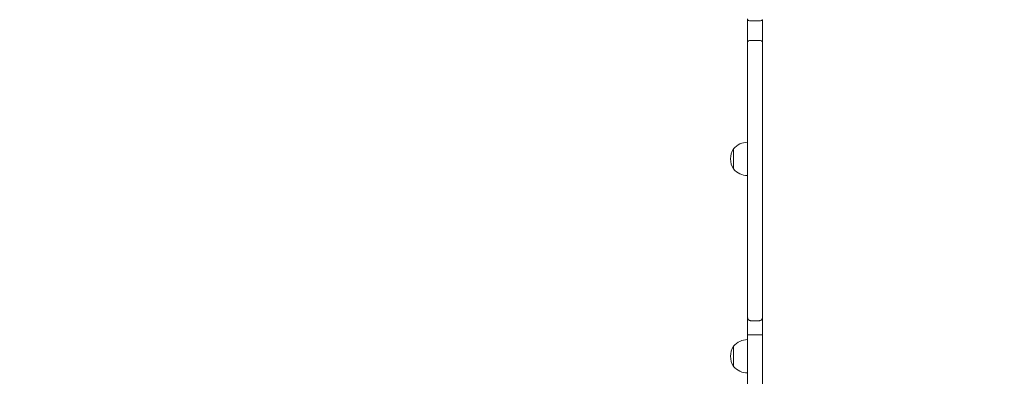
# Model space of a CAD drawing. Units: millimetres. Extents: x 172 to 17972, y 165 to 27256.
# Drawn here: x 7841 to 8845, y 5294 to 5657 of the extents above; entities that cross this region are included whole.
import ezdxf

# ---------------------------------------------------------------- set-up
doc = ezdxf.new("R2010")
doc.units = ezdxf.units.MM
doc.layers.add('Urządzenia', color=2, linetype='Continuous', lineweight=15)
doc.layers.add('wymiary 100', color=5, linetype='Continuous')
doc.layers.add('wymiary 100 strefy', color=5, linetype='Continuous')
doc.styles.get("Standard").update_dxf_attribs({"font": 'arial.ttf'})
doc.dimstyles.new('FK_rzuty 100_m$0', dxfattribs={"dimscale": 100, "dimtxt": 2.5, "dimasz": 2.5, "dimexe": 1.25, "dimexo": 0.625, "dimtad": 1, "dimlfac": 0.001, "dimrnd": 0.01, "dimzin": 1, "dimdsep": 46, "dimtxsty": 'Standard', "dimblk": 'OBLIQUE', "dimblk1": 'ARCHTICK', "dimblk2": 'OBLIQUE', "dimcen": 2.5, "dimadec": 0, "dimazin": 0, "dimtfac": 1, "dimtmove": 0, "dimatfit": 3, "dimfxl": 1, "dimarcsym": 0})
doc.dimstyles.new('FK_rzuty 100_STREFY', dxfattribs={"dimscale": 100, "dimtxt": 4, "dimasz": 2.5, "dimexe": 1.25, "dimexo": 0.625, "dimgap": 1, "dimtad": 1, "dimdec": 1, "dimlfac": 0.001, "dimrnd": 0.01, "dimzin": 1, "dimdsep": 46, "dimtxsty": 'Standard', "dimblk": 'OBLIQUE', "dimcen": 2.5, "dimadec": 0, "dimazin": 0, "dimtfac": 1, "dimtdec": 1, "dimtmove": 0, "dimatfit": 3, "dimfxl": 1, "dimarcsym": 0})

# ---------------------------------------------------------------- blocks, each defined once
blk = doc.blocks.new('_Oblique')
at = {"color": 0, "linetype": 'ByBlock', "lineweight": -2}
blk.add_line((-0.5, -0.5), (0.5, 0.5), dxfattribs=at)
blk = doc.blocks.new('*D9')
at = {"layer": 'Defpoints', "color": 0, "transparency": 16777216}
for p in [(5490, 9716.1), (11732.3, 6325.1), (11732.3, 2120.7)]:
    blk.add_point(p, dxfattribs=at)
at = {"layer": 'wymiary 100', "color": 0, "linetype": 'ByBlock', "lineweight": -2, "transparency": 16777216}
for p, q in [((5490, 9653.6), (5490, 1995.7)), ((11732.3, 6262.6), (11732.3, 1995.7)), ((5490, 2120.7), (11732.3, 2120.7))]:
    blk.add_line(p, q, dxfattribs=at)
at = {"layer": 'wymiary 100', "color": 0, "lineweight": -2, "transparency": 16777216, "xscale": 250, "yscale": 250, "zscale": 250, "rotation": 180}
blk.add_blockref('_Oblique', (5490, 2120.7), dxfattribs=at)
at = {"layer": 'wymiary 100', "color": 0, "lineweight": -2, "transparency": 16777216, "xscale": 250, "yscale": 250, "zscale": 250}
blk.add_blockref('_Oblique', (11732.3, 2120.7), dxfattribs=at)
at = {"layer": 'wymiary 100', "color": 0, "transparency": 16777216, "insert": (8611.1, 2310.9), "char_height": 250, "attachment_point": 5}
blk.add_mtext('6.24', dxfattribs=at)
blk = doc.blocks.new('_ArchTick')
at = {"color": 0, "linetype": 'ByBlock', "const_width": 0.15}
blk.add_lwpolyline([(-0.5, -0.5), (0.5, 0.5)], dxfattribs=at)
blk = doc.blocks.new('*D10')
at = {"layer": 'Defpoints', "color": 0, "transparency": 16777216}
for p in [(6826, 11033.9), (9091.9, 3833.9), (14373.2, 3833.9)]:
    blk.add_point(p, dxfattribs=at)
at = {"layer": 'wymiary 100', "color": 0, "linetype": 'ByBlock', "lineweight": -2, "transparency": 16777216}
for p, q in [((6888.5, 11033.9), (14498.2, 11033.9)), ((14373.2, 11033.9), (14373.2, 3833.9)), ((9154.4, 3833.9), (14498.2, 3833.9))]:
    blk.add_line(p, q, dxfattribs=at)
at = {"layer": 'wymiary 100', "color": 0, "lineweight": -2, "transparency": 16777216, "xscale": 250, "yscale": 250, "zscale": 250}
for p, rotation in [((14373.2, 11033.9), 90), ((14373.2, 3833.9), 270)]:
    blk.add_blockref('_Oblique', p, dxfattribs=dict(at, rotation=rotation))
at = {"layer": 'wymiary 100', "color": 0, "transparency": 16777216, "insert": (14183, 7433.9), "char_height": 250, "attachment_point": 5, "rotation": 90}
blk.add_mtext('7.20', dxfattribs=at)
blk = doc.blocks.new('*D11')
at = {"layer": 'Defpoints', "color": 0, "transparency": 16777216}
for p in [(4014.5, 9530.9), (13640.3, 6325.1), (13640.3, 1277.9)]:
    blk.add_point(p, dxfattribs=at)
at = {"layer": 'wymiary 100 strefy', "color": 0, "lineweight": -2, "transparency": 16777216}
for p, q in [((4014.5, 9468.4), (4014.5, 1152.9)), ((13640.3, 6262.6), (13640.3, 1152.9)), ((4014.5, 1277.9), (13640.3, 1277.9))]:
    blk.add_line(p, q, dxfattribs=at)
at = {"layer": 'wymiary 100 strefy', "color": 0, "lineweight": -2, "transparency": 16777216, "xscale": 200, "yscale": 200, "zscale": 200, "rotation": 180}
blk.add_blockref('_Oblique', (4014.5, 1277.9), dxfattribs=at)
at = {"layer": 'wymiary 100 strefy', "color": 0, "lineweight": -2, "transparency": 16777216, "xscale": 200, "yscale": 200, "zscale": 200}
blk.add_blockref('_Oblique', (13640.3, 1277.9), dxfattribs=at)
at = {"layer": 'wymiary 100 strefy', "color": 0, "transparency": 16777216, "insert": (8827.4, 1531.1), "char_height": 300, "attachment_point": 5}
blk.add_mtext('9.60 m', dxfattribs=at)
blk = doc.blocks.new('*D12')
at = {"layer": 'Defpoints', "color": 0, "transparency": 16777216}
for p in [(6826, 12555.1), (8841.4, 2772.3), (15076.3, 2772.3)]:
    blk.add_point(p, dxfattribs=at)
at = {"layer": 'wymiary 100 strefy', "color": 0, "lineweight": -2, "transparency": 16777216}
for p, q in [((6888.5, 12555.1), (15201.3, 12555.1)), ((15076.3, 12555.1), (15076.3, 2772.3)), ((8903.9, 2772.3), (15201.3, 2772.3))]:
    blk.add_line(p, q, dxfattribs=at)
at = {"layer": 'wymiary 100 strefy', "color": 0, "lineweight": -2, "transparency": 16777216, "xscale": 200, "yscale": 200, "zscale": 200}
for p, rotation in [((15076.3, 12555.1), 90), ((15076.3, 2772.3), 270)]:
    blk.add_blockref('_Oblique', p, dxfattribs=dict(at, rotation=rotation))
at = {"layer": 'wymiary 100 strefy', "color": 0, "transparency": 16777216, "insert": (14823.1, 7663.7), "char_height": 300, "attachment_point": 5, "rotation": 90}
blk.add_mtext('9.80 m', dxfattribs=at)

msp = doc.modelspace()

# ---------------------------------------------------------------- linework, layer by layer
at = {"layer": 'Urządzenia'}
for p, q in [((8583.412, 5657.293), (8583.412, 5658.103)), ((8583.412, 5657.293), (8583.412, 5634.627)), ((8595.412, 5656.149), (8586.412, 5656.149)), ((8598.412, 5634.627), (8598.412, 5657.293)), ((8583.412, 5353.55), (8583.412, 5634.627)), ((8595.412, 5636.103), (8586.412, 5636.103)), ((8598.412, 5634.627), (8598.412, 5353.55)), ((8568.912, 5525.686), (8568.912, 5505.186)), ((8568.912, 5525.686), (8568.912, 5505.186)), ((8583.412, 5353.55), (8583.412, 5336.124)), ((8598.412, 5336.124), (8598.412, 5353.55)), ((8595.412, 5350.559), (8586.412, 5350.559)), ((8583.412, 5178.938), (8583.412, 5336.124)), ((8595.412, 5336.088), (8586.412, 5336.088)), ((8598.412, 5336.124), (8598.412, 5178.938)), ((8568.912, 5324.535), (8568.912, 5304.035)), ((8568.912, 5324.535), (8568.912, 5304.035))]:
    msp.add_line(p, q, dxfattribs=at)
for centre, radius, start, end in [((8583.412, 5513.486), 18.949, 90, 139.92558), ((8584.922, 5515.436), 19.01, 147.372295, 212.627705), ((8583.412, 5517.385), 18.949, 220.07442, 270), ((8583.412, 5312.336), 18.949, 90, 139.92558), ((8584.922, 5314.285), 19.01, 147.372295, 212.627705), ((8583.412, 5316.234), 18.949, 220.07442, 270)]:
    msp.add_arc(centre, radius, start, end, dxfattribs=at)
for points, knots in [([(8583.412, 5657.293), (8583.412, 5657.288), (8583.412, 5657.283), (8583.413, 5657.249), (8583.417, 5657.219), (8583.434, 5657.149), (8583.45, 5657.109), (8583.511, 5656.993), (8583.572, 5656.919), (8583.805, 5656.71), (8584.027, 5656.586), (8584.583, 5656.375), (8584.912, 5656.292), (8585.635, 5656.178), (8586.021, 5656.149), (8586.412, 5656.149)], [-0.003603753, -0.003603753, -0.003603753, -0.003603753, 0, 0, 0.023808968, 0.023808968, 0.055767924, 0.055767924, 0.117289088, 0.117289088, 0.234490612, 0.234490612, 0.351675708, 0.351675708, 0.468853174, 0.468853174, 0.468853174, 0.468853174]), ([(8595.412, 5656.149), (8595.803, 5656.149), (8596.189, 5656.178), (8596.912, 5656.292), (8597.241, 5656.375), (8597.797, 5656.586), (8598.019, 5656.71), (8598.252, 5656.919), (8598.313, 5656.993), (8598.374, 5657.109), (8598.39, 5657.149), (8598.407, 5657.219), (8598.411, 5657.249), (8598.412, 5657.283), (8598.412, 5657.288), (8598.412, 5657.293)], [0, 0, 0, 0, 0.117176602, 0.117176602, 0.234360835, 0.234360835, 0.351561495, 0.351561495, 0.413082206, 0.413082206, 0.445040926, 0.445040926, 0.468849719, 0.468849719, 0.472453445, 0.472453445, 0.472453445, 0.472453445]), ([(8583.412, 5634.627), (8583.412, 5634.629), (8583.412, 5634.631), (8583.414, 5634.826), (8583.492, 5635.016), (8583.791, 5635.371), (8584.01, 5635.533), (8584.562, 5635.805), (8584.889, 5635.913), (8585.609, 5636.062), (8585.995, 5636.101), (8586.394, 5636.103), (8586.403, 5636.103), (8586.412, 5636.103)], [-0.944182189, -0.944182189, -0.944182189, -0.944182189, -0.942970222, -0.942970222, -0.82567217, -0.82567217, -0.708398248, -0.708398248, -0.591181866, -0.591181866, -0.474022778, -0.474022778, -0.471353597, -0.471353597, -0.471353597, -0.471353597]), ([(8595.412, 5636.103), (8595.802, 5636.103), (8596.189, 5636.066), (8596.912, 5635.92), (8597.241, 5635.813), (8597.797, 5635.544), (8598.019, 5635.383), (8598.329, 5635.025), (8598.41, 5634.83), (8598.412, 5634.631), (8598.412, 5634.629), (8598.412, 5634.627)], [-0.471642867, -0.471642867, -0.471642867, -0.471642867, -0.354503239, -0.354503239, -0.237331372, -0.237331372, -0.120097925, -0.120097925, 0, 0, 0.00121197, 0.00121197, 0.00121197, 0.00121197]), ([(8583.412, 5353.55), (8583.412, 5353.547), (8583.412, 5353.545), (8583.413, 5353.337), (8583.434, 5353.133), (8583.519, 5352.733), (8583.582, 5352.537), (8583.822, 5351.994), (8584.047, 5351.671), (8584.606, 5351.133), (8584.933, 5350.921), (8585.648, 5350.633), (8586.028, 5350.559), (8586.412, 5350.559)], [-0.000787003, -0.000787003, -0.000787003, -0.000787003, 0, 0, 0.06267537, 0.06267537, 0.125302727, 0.125302727, 0.243851429, 0.243851429, 0.360288824, 0.360288824, 0.475616332, 0.475616332, 0.475616332, 0.475616332]), ([(8595.412, 5350.559), (8595.796, 5350.559), (8596.176, 5350.633), (8596.891, 5350.921), (8597.218, 5351.133), (8597.777, 5351.671), (8598.002, 5351.994), (8598.242, 5352.537), (8598.305, 5352.733), (8598.39, 5353.133), (8598.411, 5353.337), (8598.412, 5353.545), (8598.412, 5353.547), (8598.412, 5353.55)], [0, 0, 0, 0, 0.115262458, 0.115262458, 0.231634177, 0.231634177, 0.350116012, 0.350116012, 0.412708044, 0.412708044, 0.475348063, 0.475348063, 0.476134621, 0.476134621, 0.476134621, 0.476134621]), ([(8583.412, 5336.124), (8583.412, 5336.124), (8583.412, 5336.124), (8583.414, 5336.12), (8583.493, 5336.115), (8583.793, 5336.107), (8584.013, 5336.103), (8584.565, 5336.096), (8584.892, 5336.093), (8585.613, 5336.09), (8585.999, 5336.088), (8586.397, 5336.088), (8586.405, 5336.088), (8586.412, 5336.088)], [-0.943576134, -0.943576134, -0.943576134, -0.943576134, -0.941920159, -0.941920159, -0.824678504, -0.824678504, -0.707446855, -0.707446855, -0.590241938, -0.590241938, -0.473064996, -0.473064996, -0.470810025, -0.470810025, -0.470810025, -0.470810025]), ([(8595.412, 5336.088), (8595.803, 5336.088), (8596.189, 5336.089), (8596.912, 5336.093), (8597.241, 5336.096), (8597.797, 5336.103), (8598.019, 5336.107), (8598.328, 5336.115), (8598.41, 5336.119), (8598.412, 5336.124), (8598.412, 5336.124), (8598.412, 5336.124)], [-0.471131895, -0.471131895, -0.471131895, -0.471131895, -0.353964823, -0.353964823, -0.23678186, -0.23678186, -0.119569041, -0.119569041, 0, 0, 0.001655977, 0.001655977, 0.001655977, 0.001655977])]:
    msp.add_open_spline(points, degree=3, knots=knots, dxfattribs=at)

# ---------------------------------------------------------------- dimensions: what is measured, and where the dimension line sits
at = {"layer": 'wymiary 100'}
dim = msp.add_linear_dim(base=(14373.156, 3833.941), p1=(6825.962, 11033.914), p2=(9091.912, 3833.941), angle=90, dimstyle='FK_rzuty 100_m$0', override={"dimarcsym": 1}, dxfattribs=at)
dim.commit()
dim.dimension.update_dxf_attribs({"geometry": '*D10', "text_midpoint": (14373.156, 7433.928), "dimtype": 160})
dim = msp.add_linear_dim(base=(11732.29, 2120.722), p1=(5489.962, 9716.064), p2=(11732.29, 6325.136), dimstyle='FK_rzuty 100_m$0', override={"dimarcsym": 1}, dxfattribs=at)
dim.commit()
dim.dimension.update_dxf_attribs({"geometry": '*D9', "text_midpoint": (8611.126, 2120.722), "dimtype": 160})
at = {"layer": 'wymiary 100 strefy'}
dim = msp.add_linear_dim(base=(15076.299, 2772.277), p1=(6825.962, 12555.114), p2=(8841.412, 2772.277), angle=90, dimstyle='FK_rzuty 100_STREFY', override={"dimtxt": 3, "dimasz": 2, "dimdec": 2, "dimrnd": 0.1, "dimpost": ' m'}, dxfattribs=at)
dim.commit()
dim.dimension.update_dxf_attribs({"geometry": '*D12', "text_midpoint": (15076.299, 7663.696), "dimtype": 160})
dim = msp.add_linear_dim(base=(13640.34, 1277.886), p1=(4014.452, 9530.932), p2=(13640.34, 6325.136), dimstyle='FK_rzuty 100_STREFY', override={"dimtxt": 3, "dimasz": 2, "dimdec": 2, "dimrnd": 0.1, "dimpost": ' m'}, dxfattribs=at)
dim.commit()
dim.dimension.update_dxf_attribs({"geometry": '*D11', "text_midpoint": (8827.396, 1277.886), "dimtype": 160})

doc.saveas('drawing.dxf')
